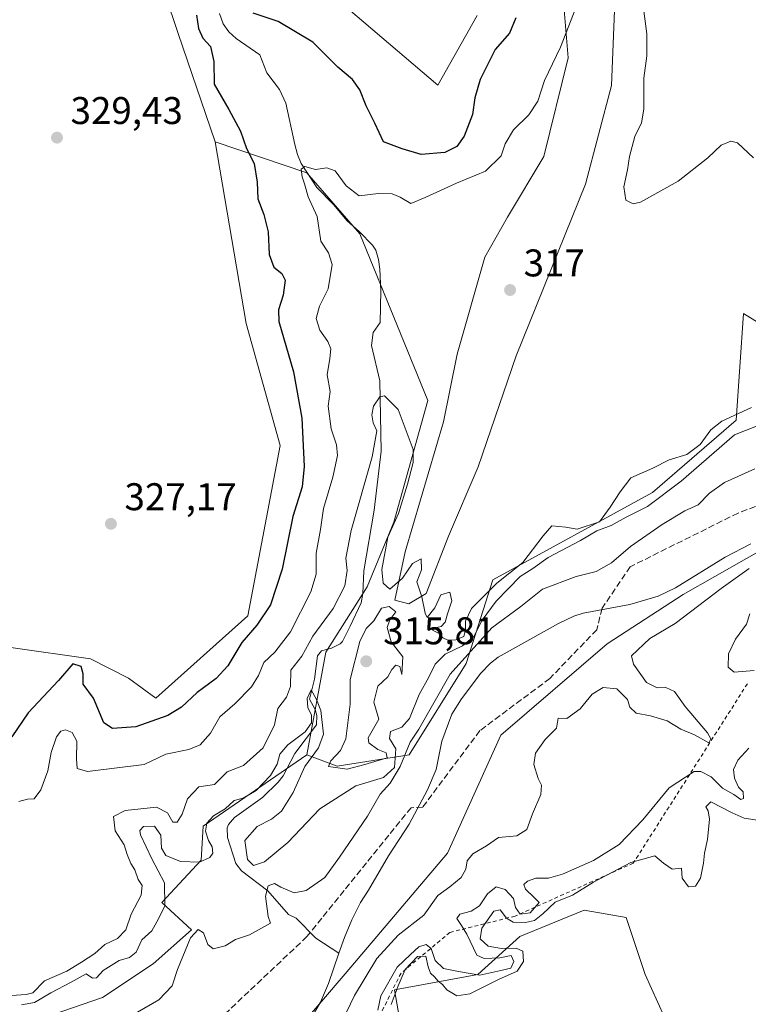
# Model space of a CAD drawing. Units: metres. Extents: x 625417 to 628895, y 4678657 to 4681037.
# Drawn here: x 625843 to 626032, y 4679396 to 4679652 of the extents above; entities that cross this region are included whole.
import ezdxf

# ---------------------------------------------------------------- set-up
doc = ezdxf.new("R2010")
doc.units = ezdxf.units.M
doc.header["$MEASUREMENT"] = 0
doc.linetypes.add('DGN Style 2', pattern=[1.648017, 0.98881, -0.659207])
doc.linetypes.add('DGN Style 3', pattern=[2.307223, 1.648017, -0.659207])
for name, color, linetype, lineweight in [('Comarca CxS', 21, 'Continuous', 0), ('Comunidad Autónoma CxS', 142, 'Continuous', 0), ('Corriente natural lineal', 142, 'Continuous', 13), ('Cultivos herbáceos CxS', 92, 'Continuous', 0), ('Curva de nivel maestra', 30, 'Continuous', 30), ('Curva de nivel normal', 30, 'Continuous', 0), ('Escarpado lineal', 30, 'DGN Style 2', 0), ('Espacio natural protegido CxS', 121, 'Continuous', 0), ('Municipio CxS', 4, 'Continuous', 0), ('Pastizal CxS', 92, 'Continuous', 0), ('Provincia CxS', 1, 'Continuous', 0), ('Punto de cota en terreno', 7, 'Continuous', 0), ('Rótulo de punto de cota en terreno', 7, 'Continuous', 0), ('Senda', 7, 'DGN Style 3', 0), ('Suelo desnudo CxS', 253, 'Continuous', 0)]:
    doc.layers.add(name, color=color, linetype=linetype, lineweight=lineweight)
doc.styles.add('Style-Arial', font='txt')

# ---------------------------------------------------------------- blocks, each defined once
blk = doc.blocks.new('*U3')
at = {"layer": 'Suelo desnudo CxS', "color": 253, "linetype": 'Continuous', "lineweight": 0}
blk.add_polyline3d([(625942.2889, 4679388.8569, 315.1661), (625940.3161, 4679399.7145, 311.6897), (625962.0211, 4679403.6635, 310.262), (625972.8727, 4679413.5341, 314.9789), (625989.6449, 4679420.4427, 315.768), (626000.4967, 4679418.4689, 316.1646), (626005.4295, 4679403.6633, 316.3386), (626010.3625, 4679392.8051, 316.5518)], dxfattribs=at)
blk = doc.blocks.new('5PATER')
at = {"layer": 'Punto de cota en terreno', "linetype": 'Continuous', "lineweight": 0}
h = blk.add_hatch(color=51, dxfattribs=at)
edge = h.paths.add_edge_path()
edge.add_ellipse((0, 0), major_axis=(-0.11, -0.111), ratio=0.999422, start_angle=0, end_angle=360)

msp = doc.modelspace()

# ---------------------------------------------------------------- linework, layer by layer
at = {"layer": 'Comarca CxS', "color": 21, "linetype": 'Continuous', "lineweight": 0}
msp.add_3dface([(628895.35, 4678723.91), (625457.98, 4678661.75), (625416.67, 4680974.93), (628852.93, 4681037.09)], dxfattribs=at)
at = {"layer": 'Comunidad Autónoma CxS', "color": 142, "linetype": 'Continuous', "lineweight": 0}
msp.add_3dface([(628895.35, 4678723.91), (625457.98, 4678661.75), (625416.67, 4680974.93), (628852.93, 4681037.09)], dxfattribs=at)
at = {"layer": 'Corriente natural lineal', "color": 142, "linetype": 'Continuous', "lineweight": 13}
for points in [[(625894.8701, 4679653.0901, 324.8141), (625895.8401, 4679650.4601, 324.6502), (625897.3401, 4679648.3701, 324.4152), (625899.1901, 4679646.6801, 324.2897), (625905.3401, 4679642.3801, 323.6295), (625907.1801, 4679637.7101, 323.236), (625910.4501, 4679633.4201, 322.7887), (625912.0901, 4679629.8501, 322.3379), (625914.4401, 4679619.1301, 321.5033), (625915.1301, 4679616.4901, 321.2296), (625916.1301, 4679614.2201, 320.9757), (625920.2101, 4679607.9801, 320.1255), (625924.5401, 4679603.5701, 319.534), (625928.0301, 4679599.2801, 319.0061), (625931.2201, 4679596.4901, 318.4926), (625934.6501, 4679593.0401, 318.0125), (625935.4601, 4679591.6901, 317.9153), (625936.2201, 4679589.3001, 317.8049), (625936.5201, 4679586.8101, 317.694), (625936.7901, 4679581.1801, 317.3004), (625936.6101, 4679572.9301, 316.2439), (625934.8201, 4679570.3301, 316.1723), (625934.3501, 4679566.9501, 316.0026), (625936.5001, 4679557.7601, 315.6303), (625936.8701, 4679539.5501, 315.4283), (625935.0901, 4679524.2201, 314.7033), (625932.4101, 4679508.5001, 313.9842), (625932.1301, 4679502.6001, 314.0346), (625931.6501, 4679500.1301, 313.9072), (625928.8701, 4679494.1101, 313.8271), (625926.8001, 4679490.0901, 313.6713), (625926.2701, 4679489.5201, 313.7084), (625923.9901, 4679488.4001, 313.6833), (625921.4301, 4679487.7401, 314.27), (625920.3801, 4679486.4301, 314.6606), (625919.5901, 4679480.3401, 313.1885), (625918.2601, 4679475.1801, 312.0679), (625919.7201, 4679472.4501, 311.3479), (625920.1901, 4679470.9301, 311.1665), (625920.0501, 4679468.4601, 311.0014), (625914.4901, 4679461.1001, 311.029), (625911.3901, 4679455.2801, 310.7002), (625910.1101, 4679453.5801, 310.7366), (625906.0601, 4679449.6301, 309.875), (625898.8201, 4679444.4701, 309.6305), (625897.2201, 4679442.6301, 308.6079), (625896.8901, 4679441.7701, 308.4418), (625896.9901, 4679439.2301, 307.5495), (625899.1301, 4679432.5301, 307.4978), (625900.6001, 4679430.6201, 307.5577), (625907.4301, 4679425.4101, 306.1246), (625912.8201, 4679419.2601, 304.557), (625914.8001, 4679418.3101, 304.0397), (625919.9001, 4679413.1101, 302.5985), (625925.9301, 4679409.2001, 301.5404)], [(626032.8601, 4679515.4801, 302.4773), (626026.1901, 4679512.0501, 302.2567), (626013.3001, 4679504.0801, 302.1751), (626008.8101, 4679501.8601, 302.1729), (626001.5101, 4679499.7001, 302.1687), (625989.3201, 4679497.5201, 302.6199), (625986.9401, 4679496.7301, 302.5884), (625982.9301, 4679494.8001, 302.3818), (625967.2601, 4679486.0901, 302.2282), (625965.2901, 4679484.5401, 302.7591), (625962.7701, 4679481.9201, 302.0431), (625957.7501, 4679475.2701, 302.0419), (625955.2301, 4679471.2501, 302.7265), (625952.6301, 4679464.2401, 302.1816), (625951.1301, 4679456.8801, 301.8845), (625948.9101, 4679451.6001, 301.9129), (625944.1201, 4679442.7301, 301.8722), (625938.7901, 4679434.5201, 301.8136), (625933.5901, 4679425.6101, 301.6416), (625931.4901, 4679422.3801, 301.66), (625929.2801, 4679417.8801, 301.5809), (625927.3601, 4679413.2801, 301.5189), (625925.9301, 4679409.2001, 301.5404)], [(625925.9301, 4679409.2001, 301.5404), (625923.2101, 4679401.3601, 301.4805), (625921.0901, 4679396.5301, 301.6376), (625918.6401, 4679392.1701, 301.7161), (625913.8601, 4679384.7901, 301.6954), (625908.5001, 4679379.3401, 301.5978), (625900.7793, 4679372.7214, 301.603)]]:
    msp.add_polyline3d(points, dxfattribs=at)
at = {"layer": 'Cultivos herbáceos CxS', "color": 92, "linetype": 'Continuous', "lineweight": 0}
for points in [[(625877.1509, 4679668.9059, 329.3551), (625884.1271, 4679647.9769, 326.7075), (625893.7821, 4679619.8183, 326.6611), (625901.7997, 4679572.6323, 328.3868), (625910.6359, 4679541.0059, 328.1923), (625902.2637, 4679496.8227, 327.555), (625878.3573, 4679475.4551, 327.4128), (625871.2567, 4679480.6561, 327.1392), (625861.3921, 4679485.5913, 326.1294), (625840.6729, 4679488.5531, 328.0367)], [(625877.1509, 4679668.9059, 329.3551), (625884.1271, 4679647.9769, 326.7075), (625893.7821, 4679619.8183, 326.6611)], [(625997.5779, 4679656.0249, 319.7964), (625996.6779, 4679634.4329, 318.8169), (625989.9301, 4679608.7925, 317.9242), (625971.9359, 4679564.2589, 316.9187), (625962.0393, 4679535.4697, 316.739), (625954.3919, 4679517.4761, 315.3544), (625948.5437, 4679502.6317, 314.2769), (625944.0455, 4679499.9331, 314.6644), (625940.4467, 4679500.8323, 315.0156), (625943.1459, 4679513.4279, 316.0229), (625953.0427, 4679547.1653, 316.6625), (625956.6417, 4679564.7089, 317.1522), (625963.8393, 4679589.8997, 317.7078), (625969.6873, 4679600.2457, 317.9636), (625979.1341, 4679615.9899, 318.8247), (625985.4321, 4679641.6303, 320.0936), (625984.0827, 4679658.2741, 321.5136)], [(625997.5779, 4679656.0249, 319.7964), (625996.6779, 4679634.4329, 318.8169), (625989.9301, 4679608.7925, 317.9242), (625971.9359, 4679564.2589, 316.9187), (625962.0393, 4679535.4697, 316.739), (625954.3919, 4679517.4761, 315.3544), (625948.5437, 4679502.6317, 314.2769), (625944.0455, 4679499.9331, 314.6644), (625940.4467, 4679500.8323, 315.0156), (625943.1459, 4679513.4279, 316.0229), (625953.0427, 4679547.1653, 316.6625), (625956.6417, 4679564.7089, 317.1522), (625963.8393, 4679589.8997, 317.7078), (625969.6873, 4679600.2457, 317.9636), (625979.1341, 4679615.9899, 318.8247), (625985.4321, 4679641.6303, 320.0936), (625984.0827, 4679658.2741, 321.5136)], [(625961.7973, 4679652.6271, 329.0134), (625951.5651, 4679634.4887, 329.2914), (625928.3123, 4679654.3663, 328.0284)], [(625961.7973, 4679652.6271, 329.0134), (625951.5651, 4679634.4887, 329.2914), (625928.3123, 4679654.3663, 328.0284)], [(625893.7821, 4679619.8183, 326.6611), (625901.7997, 4679572.6323, 328.3868), (625910.6359, 4679541.0059, 328.1923), (625902.2637, 4679496.8227, 327.555), (625878.3573, 4679475.4551, 327.4128), (625871.2567, 4679480.6561, 327.1392), (625861.3921, 4679485.5913, 326.1294), (625840.6729, 4679488.5531, 328.0367)]]:
    msp.add_polyline3d(points, dxfattribs=at)
at = {"layer": 'Curva de nivel maestra', "color": 30, "linetype": 'Continuous', "lineweight": 30, "elevation": 325, "flags": 128}
for points in [[(625888.93, 4679652.7201), (625889.47, 4679649.2401), (625890.58, 4679646.7101), (625892.54, 4679644.6001), (625893.42, 4679640.6401), (625893.48, 4679634.8001), (625897.28, 4679628.1901), (625900.36, 4679622.6001), (625901.94, 4679618.1201), (625903.89, 4679614.1601), (625904.72, 4679609.3601), (625904.88, 4679605.0001), (625906.45, 4679600.9201), (625907.52, 4679596.4301), (625907.8, 4679590.5601), (625909.04, 4679587.3101), (625911.05, 4679585.6601), (625911.96, 4679583.9001), (625911.45, 4679580.0501), (625910.23, 4679576.1901), (625910.27, 4679573.2101), (625914.14, 4679560.1401), (625916.24, 4679548.0801), (625916.89, 4679535.5501), (625916.34, 4679530.2401), (625913.94, 4679522.5501), (625911.2, 4679508.9001), (625908.14, 4679499.6201), (625904.62, 4679494.3901), (625900.7, 4679489.8401), (625897.03, 4679483.8001), (625894.04, 4679480.5401), (625889.06, 4679476.8901), (625885.05, 4679473.0801), (625881.45, 4679470.9401), (625873.14, 4679467.9501), (625867.12, 4679467.5801), (625864.87, 4679468.9901), (625862.14, 4679475.4001), (625859.47, 4679479.0301), (625859.46, 4679481.7201), (625858.94, 4679483.6001), (625856.76, 4679484.3001), (625853.07, 4679480.0401), (625845.22, 4679471.6001), (625840.93, 4679465.4201)], [(625971.82, 4679652.0301), (625970.24, 4679648.0601), (625966.49, 4679643.7601), (625962.58, 4679636.0201), (625961.18, 4679631.2401), (625960.64, 4679626.9101), (625958.44, 4679621.3001), (625956.54, 4679618.6001), (625953.38, 4679617.0601), (625947.29, 4679616.4901), (625942.36, 4679617.9801), (625937.46, 4679619.8101), (625935.24, 4679624.6401), (625933.02, 4679629.1601), (625931.37, 4679633.3101), (625929.42, 4679636.0201), (625925.62, 4679639.2201), (625919.1, 4679645.7001), (625910.1, 4679651.0301), (625903.65, 4679653.2401)]]:
    msp.add_lwpolyline(points, dxfattribs=at)
at = {"layer": 'Curva de nivel normal', "color": 30, "linetype": 'Continuous', "lineweight": 0, "flags": 128}
for points, elevation in [([(625842.77, 4679448.6401), (625845.04, 4679449.2201), (625846.72, 4679449.2901), (625848.49, 4679451.6101), (625850.28, 4679456.6001), (625851.21, 4679461.3201), (625852.58, 4679465.3601), (625853.68, 4679466.9001), (625854.87, 4679467.2301), (625856.62, 4679466.5101), (625857.84, 4679464.2701), (625857.74, 4679459.6601), (625857.96, 4679457.1401), (625860.57, 4679456.4001), (625875.36, 4679458.2001), (625880.97, 4679460.8801), (625886.95, 4679462.1301), (625889.91, 4679463.3501), (625892.54, 4679466.3801), (625895.01, 4679470.5701), (625898.89, 4679473.9401), (625903.2, 4679478.3901), (625905.01, 4679481.3201), (625906.39, 4679484.6601), (625909.31, 4679487.3301), (625913.3, 4679492.6801), (625918.62, 4679502.9901), (625920.01, 4679507.6501), (625919.98, 4679513.1001), (625921.1, 4679519.2401), (625921.91, 4679524.6101), (625924.31, 4679532.7701), (625925.52, 4679538.4001), (625925.27, 4679541.1801), (625923.86, 4679545.3401), (625923.13, 4679551.1701), (625923.67, 4679554.9801), (625922.82, 4679559.3201), (625923.51, 4679563.6201), (625923.84, 4679566.1201), (625923.05, 4679568.0101), (625920.93, 4679570.9301), (625919.98, 4679573.9601), (625920.85, 4679577.1401), (625923.16, 4679581.6401), (625924.19, 4679587.9701), (625923.2, 4679590.9801), (625921.24, 4679594.0201), (625920.29, 4679600.4301), (625917.92, 4679605.5001), (625917, 4679608.9401), (625916.34, 4679610.7401), (625916.11, 4679612.7101), (625917.1, 4679613.4301), (625919.86, 4679612.6201), (625922.74, 4679613.0401), (625924.94, 4679612.3201), (625927.79, 4679608.4301), (625931.2, 4679605.8001), (625936.17, 4679606.4401), (625939.76, 4679606.3601), (625941.86, 4679605.4601), (625944.58, 4679603.7801), (625948.3, 4679605.3801), (625956.43, 4679609.0601), (625964.02, 4679612.1701), (625968.05, 4679616.1801), (625969.12, 4679619.3201), (625971.22, 4679622.9401), (625975.22, 4679626.8001), (625977.57, 4679630.4101), (625979.33, 4679635.7201), (625983.5, 4679644.3601), (625988.23, 4679656.6301)], 320), ([(626004.67, 4679657.1401), (626005.88, 4679647.8701), (626005.9, 4679642.1701), (626005.12, 4679636.3101), (626005.1, 4679628.3301), (626004.54, 4679624.7501), (626002.79, 4679621.1701), (626001.39, 4679616.0401), (626000.9, 4679612.5301), (625999.95, 4679608.1501), (626000.44, 4679604.6801), (626002.3, 4679603.7101), (626004.26, 4679604.1601), (626014.02, 4679609.6001), (626021.74, 4679615.6301), (626025.23, 4679618.9201), (626027.68, 4679620.0001), (626029.4, 4679619.5301), (626033.6, 4679615.6601)], 320), ([(626033.04, 4679550.8901), (626025.36, 4679547.3201), (626022.53, 4679545.0301), (626019.71, 4679541.3001), (626016.29, 4679538.7001), (626011.65, 4679537.2601), (626007.43, 4679535.0801), (626001.7, 4679532.6501), (625998.95, 4679528.9801), (625996.37, 4679524.9601), (625993.59, 4679521.2001), (625987.82, 4679519.3001), (625984.88, 4679519.8101), (625981.22, 4679520.1801), (625978.94, 4679517.5401), (625973.68, 4679510.6301), (625966.92, 4679505.3101), (625960.37, 4679498.6601), (625958.75, 4679495.3701), (625958.82, 4679493.2001), (625958.33, 4679491.4101), (625956.26, 4679490.5801), (625954.21, 4679490.4701), (625952.93, 4679491.1201), (625951.92, 4679492.1801), (625950.2, 4679493.0301), (625950.93, 4679493.6401), (625952.51, 4679494.0201), (625953.47, 4679495.1301), (625954.08, 4679497.3201), (625955.25, 4679500.7101), (625954.68, 4679502.9001), (625952.35, 4679502.2601), (625950.8, 4679498.8401), (625948.84, 4679496.3901), (625948.29, 4679497.4501), (625947.48, 4679501.7601), (625946.19, 4679505.6401), (625947.38, 4679508.7701), (625947.28, 4679511.6101), (625945.06, 4679510.3901), (625942.42, 4679506.6101), (625939.11, 4679503.7401), (625937.38, 4679505.2701), (625937.09, 4679508.8501), (625938.63, 4679517.1801), (625941.35, 4679523.3101), (625943.76, 4679530.9901), (625945.23, 4679536.6201), (625945.21, 4679539.9601), (625941.32, 4679550.3701), (625937.74, 4679553.8801), (625936.54, 4679553.6201), (625934.91, 4679551.1801), (625934.46, 4679548.9601), (625934.8, 4679546.9101), (625935.73, 4679544.8201), (625934.53, 4679538.0901), (625929.08, 4679518.9801), (625927.69, 4679511.7901), (625928.08, 4679508.5201), (625927.41, 4679504.5801), (625924.46, 4679498.6601), (625919.15, 4679491.4801), (625916.26, 4679486.3001), (625913.4, 4679482.6601), (625913.35, 4679478.4601), (625912.34, 4679475.6501), (625910.07, 4679472.7801), (625909.21, 4679468.5401), (625906.23, 4679462.5301), (625901.11, 4679457.9201), (625896.88, 4679456.3001), (625893.64, 4679452.9901), (625889.56, 4679452.4101), (625886.56, 4679449.3201), (625885.19, 4679445.3201), (625883.92, 4679443.2601), (625882.74, 4679443.2401), (625881.36, 4679445.6601), (625878.54, 4679447.0901), (625870.37, 4679446.2601), (625867.39, 4679444.7001), (625867.76, 4679441.0201), (625870.14, 4679437.3201), (625870.94, 4679434.8501), (625871.88, 4679432.4901), (625872.92, 4679430.8601), (625873.79, 4679428.3601), (625874.83, 4679426.8301), (625874.56, 4679424.3301), (625871.94, 4679419.3301), (625870.55, 4679415.3101), (625868.39, 4679413.0601), (625865.08, 4679411.5201), (625862.53, 4679409.1401), (625859.08, 4679406.8801), (625855.27, 4679404.5501), (625849.42, 4679402.0901), (625846.44, 4679398.9601), (625844.71, 4679398.5101), (625838.38, 4679398.0501)], 315), ([(625843.44, 4679395.8701), (625846.89, 4679396.4201), (625851.06, 4679398.9201), (625856.38, 4679401.7201), (625860.26, 4679403.9101), (625861.9, 4679402.7401), (625862.91, 4679402.8201), (625864.64, 4679404.7001), (625868.88, 4679407.3601), (625871.48, 4679408.1001), (625873.24, 4679409.5001), (625874.74, 4679412.6701), (625877.3, 4679415.0001), (625878.6, 4679417.3301), (625880.67, 4679421.4401), (625880.62, 4679427.5001), (625877.28, 4679433.7601), (625874.36, 4679439.9501), (625874.2, 4679441.1001), (625875.14, 4679442.1201), (625878.05, 4679442.2101), (625879.62, 4679439.9001), (625879.84, 4679436.4501), (625881, 4679434.6201), (625884.76, 4679433.0401), (625889.72, 4679432.8801), (625892.41, 4679434.1101), (625893.19, 4679435.2001), (625892.99, 4679436.8701), (625892.04, 4679438.5201), (625891.28, 4679440.8701), (625891.64, 4679442.9901), (625893.34, 4679444.9001), (625896.41, 4679446.7201), (625898.72, 4679448.9001), (625901.06, 4679449.4901), (625904.44, 4679451.4701), (625908.17, 4679455.3501), (625909.83, 4679458.2801), (625910.59, 4679460.8701), (625912.67, 4679463.3201), (625917.11, 4679466.6601), (625918.82, 4679468.9901), (625918.82, 4679470.9901), (625917.87, 4679472.9901), (625917.67, 4679475.3301), (625918.74, 4679477.6101), (625920.12, 4679475.0801), (625921.2, 4679472.2301), (625921.91, 4679466.0701), (625920.62, 4679462.5101), (625917.04, 4679457.6501), (625914.05, 4679450.9601), (625910.96, 4679446.1201), (625908.37, 4679443.9901), (625904.67, 4679442.1001), (625901.51, 4679438.4901), (625902.21, 4679433.5301), (625903.72, 4679432.0101), (625906.59, 4679432.9401), (625912.65, 4679437.9201), (625920.97, 4679446.6601), (625930.32, 4679452.6501), (625937.52, 4679454.8401), (625940.39, 4679457.4401), (625940.65, 4679462.2801), (625939.09, 4679464.9801), (625939.31, 4679466.7301), (625942.24, 4679467.8601), (625944.25, 4679470.1301), (625946.72, 4679476.3401), (625949.23, 4679480.8901), (625950.89, 4679484.2401), (625953.54, 4679486.8801), (625958.01, 4679488.9901), (625960.93, 4679491.4101), (625963.12, 4679495.6601), (625966.76, 4679500.6401), (625973, 4679507.0001), (625976.26, 4679509.0701), (625980.23, 4679511.8901), (625988.62, 4679516.3801), (625992.92, 4679518.8201), (625996.58, 4679520.2201), (626000.5, 4679522.4001), (626006.06, 4679525.2101), (626014.76, 4679531.7301), (626028.69, 4679543.7801), (626049.51, 4679551.9501)], 310), ([(626033.97, 4679534.9301), (626026.03, 4679531.4001), (626022.18, 4679528.6501), (626019.22, 4679525.5701), (626015.78, 4679524.0101), (626009.87, 4679520.4701), (626001.67, 4679514.7801), (625996.69, 4679510.5601), (625992.69, 4679508.3401), (625987.51, 4679506.9801), (625978.81, 4679503.6901), (625973.15, 4679499.2401), (625965.63, 4679493.7201), (625954.81, 4679481.6801), (625946.66, 4679467.3601), (625944.38, 4679464.0201), (625941.79, 4679457.6601), (625939.22, 4679453.3201), (625936.59, 4679450.5401), (625933.31, 4679444.7901), (625926.09, 4679434.1901), (625922.25, 4679428.8901), (625917.42, 4679425.5201), (625914.28, 4679424.9001), (625910.81, 4679426.3601), (625909.14, 4679427.3401), (625907.51, 4679426.7401), (625906.81, 4679424.0101), (625907.5, 4679418.7901), (625908.16, 4679416.9901), (625902.7, 4679414.0201), (625899.03, 4679412.7801), (625896.37, 4679411.1701), (625893.24, 4679410.3501), (625891.84, 4679411.5301), (625890.78, 4679414.5401), (625889.34, 4679415.4201), (625887.39, 4679413.1801), (625884, 4679405.0101), (625882.56, 4679400.7501), (625879.14, 4679397.0901), (625873.56, 4679393.9001)], 305), ([(625926.88, 4679391.7401), (625929.94, 4679398.2901), (625935.73, 4679407.8701), (625941.29, 4679413.8701), (625947.93, 4679419.1301), (625951.63, 4679424.2001), (625954.74, 4679426.4801), (625957.67, 4679428.8601), (625958.9, 4679431.0401), (625959.18, 4679433.1701), (625960.67, 4679435.0401), (625964.26, 4679437.1301), (625967.36, 4679439.2501), (625972.08, 4679439.6501), (625974.76, 4679441.3701), (625976.15, 4679445.3601), (625978.33, 4679450.4601), (625978.56, 4679452.8601), (625977.63, 4679454.6001), (625976.57, 4679458.2001), (625976.98, 4679461.1701), (625979.52, 4679464.7001), (625982.41, 4679467.6201), (625982.86, 4679470.2401), (625985.12, 4679470.1101), (625988.55, 4679472.6401), (625991.7, 4679476.4501), (625994.53, 4679478.1701), (625998.1, 4679477.8401), (625999.75, 4679476.2401), (626000.83, 4679475.0401), (626001.43, 4679473.0801), (626003.11, 4679471.4901), (626006.82, 4679470.8201), (626011.19, 4679469.5001), (626014.68, 4679467.3501), (626018.28, 4679465.8901), (626021.99, 4679463.8601), (626022.5, 4679464.9001), (626021.63, 4679466.4401), (626015.85, 4679473.2901), (626013.04, 4679477.1201), (626010.78, 4679478.1901), (626008.6, 4679478.0801), (626005.83, 4679479.4601), (626002.38, 4679484.2401), (626001.92, 4679486.4101), (626006.66, 4679490.9301), (626013.24, 4679494.7801), (626025.16, 4679503.9301), (626032.49, 4679509.0901)], 305), ([(625939, 4679499.2401), (625936.93, 4679498.8001), (625934.97, 4679495.4701), (625932.95, 4679493.5001), (625931.3, 4679490.1301), (625928.8, 4679480.2401), (625928.8, 4679473.8801), (625927.73, 4679464.8501), (625926.34, 4679461.8201), (625923.81, 4679459.1301), (625923.2, 4679457.6801), (625928.03, 4679456.9801), (625932.61, 4679458.2001), (625938.48, 4679459.9501), (625938.22, 4679461.2201), (625936.02, 4679462.0801), (625933.66, 4679463.8501), (625933.48, 4679465.1201), (625936.28, 4679469.9801), (625934.94, 4679474.4001), (625936.02, 4679478.5601), (625938.64, 4679480.9901), (625939.66, 4679482.8601), (625940.7, 4679483.9801), (625941.76, 4679483.6601), (625942.29, 4679481.5601), (625942.54, 4679486.1101), (625939.46, 4679490.0801), (625938.41, 4679493.7901), (625939.14, 4679495.7201), (625940.7, 4679497.8101), (625939, 4679499.2401)], 315), ([(626032.6, 4679497.2701), (626031.74, 4679494.5901), (626028.95, 4679490.7101), (626027.07, 4679486.9301), (626026.98, 4679483.4901), (626028.6, 4679482.2001), (626033.76, 4679482.5801)], 310), ([(626032.41, 4679462.4201), (626029.49, 4679459.3201), (626028.42, 4679456.9501), (626028.61, 4679454.6501), (626029.71, 4679452.3401), (626030.88, 4679451.1201), (626030.98, 4679449.3601), (626030.26, 4679449.0901), (626028.44, 4679450.4601), (626025.52, 4679452.0901), (626022.59, 4679454.9801), (626019.93, 4679456.3801), (626018.22, 4679456.3601), (626011.69, 4679452.1201), (626004.85, 4679443.8401), (625998.66, 4679437.4501), (625992.02, 4679433.3301), (625984.02, 4679429.7501), (625980.36, 4679428.7301), (625977.02, 4679428.7201), (625974.88, 4679427.9201), (625973.98, 4679427.0201), (625974.38, 4679425.8701), (625976.58, 4679423.7101), (625977.88, 4679422.4101), (625975.62, 4679419.6701), (625972.98, 4679419.3201), (625971.8, 4679421.1301), (625971.29, 4679423.4401), (625970.21, 4679424.5201), (625969.12, 4679425.7701), (625966.79, 4679426.4701), (625964.51, 4679424.6701), (625962.42, 4679421.5201), (625960.3, 4679420.1301), (625957.29, 4679419.3401), (625956.56, 4679418.2601), (625957.75, 4679416.3801), (625959.12, 4679414.1301), (625961.76, 4679408.6901), (625963.64, 4679407.8901), (625967.73, 4679408.0201), (625970.68, 4679408.6501), (625971.36, 4679407.0401), (625970.58, 4679405.3601), (625968, 4679404.7101), (625962.52, 4679403.4901), (625956.99, 4679404.5101), (625953.04, 4679405.2301), (625950.93, 4679407.3201), (625949.9, 4679410.4601), (625948.58, 4679411.5201), (625946.7, 4679410.8801), (625944.5, 4679408.9301), (625941.07, 4679405.6401), (625936.79, 4679398.1801), (625936.02, 4679394.4601)], 310), ([(625939.46, 4679395.9101), (625941.29, 4679400.7301), (625943.1, 4679405.0001), (625946.35, 4679408.3601), (625948.45, 4679408.4201), (625949.05, 4679405.6801), (625949.74, 4679404.0401), (625950.77, 4679403.0701), (625951.65, 4679401.9501), (625952.82, 4679401.1201), (625953.98, 4679399.7401), (625956.51, 4679398.1501), (625959.94, 4679398.7201), (625967.32, 4679402.3801), (625972.17, 4679404.6101), (625973.86, 4679407.1101), (625973.7, 4679409.7701), (625971.93, 4679410.5701), (625968.12, 4679410.4301), (625964.65, 4679411.0301), (625962.62, 4679412.9501), (625962.99, 4679415.7101), (625966.11, 4679420.1701), (625967.83, 4679420.5201), (625969.44, 4679418.2901), (625971.18, 4679417.3101), (625974.39, 4679417.1801), (625976.69, 4679417.7601), (625978.84, 4679419.4401), (625982.09, 4679422.4901), (625986.54, 4679424.3001), (625992.02, 4679427.6401), (626001.69, 4679432.7601), (626007.92, 4679434.5201), (626010.21, 4679432.5601), (626012.42, 4679431.0601), (626014.86, 4679431.3401), (626015.09, 4679428.7201), (626016.67, 4679426.4301), (626018.55, 4679426.6001), (626019.81, 4679428.6801), (626020.63, 4679432.6101), (626020.86, 4679435.1901), (626021.66, 4679438.7101), (626022.12, 4679444.0501), (626021.79, 4679446.1701), (626021.22, 4679447.2201), (626022.48, 4679448.5201), (626028.02, 4679445.6301), (626031.18, 4679444.3001), (626037.37, 4679443.3201)], 315)]:
    msp.add_lwpolyline(points, dxfattribs=dict(at, elevation=elevation))
at = {"layer": 'Escarpado lineal', "color": 30, "linetype": 'DGN Style 2', "lineweight": 0}
msp.add_polyline3d([(626031.9944, 4679479.1786, 310.0662), (626002.3611, 4679432.6118, 313.3728), (625971.6693, 4679418.8535, 312.0935), (625954.736, 4679414.6201, 307.276), (625942.0359, 4679404.0368, 311.1543), (625931.4526, 4679382.87, 310.8093), (625926.1609, 4679378.6367, 310.1938), (625909.2275, 4679369.1117, 306.4211), (625904.9942, 4679357.47, 307.5932)], dxfattribs=at)
at = {"layer": 'Espacio natural protegido CxS', "color": 121, "linetype": 'Continuous', "lineweight": 0}
msp.add_3dface([(628895.35, 4678723.91), (625457.98, 4678661.75), (625416.67, 4680974.93), (628852.93, 4681037.09)], dxfattribs=at)
msp.add_3dface([(628895.35, 4678723.91), (625457.98, 4678661.75), (625416.67, 4680974.93), (628852.93, 4681037.09)], dxfattribs=at)
msp.add_3dface([(628895.35, 4678723.91), (625457.98, 4678661.75), (625416.67, 4680974.93), (628852.93, 4681037.09)], dxfattribs=at)
at = {"layer": 'Municipio CxS', "color": 4, "linetype": 'Continuous', "lineweight": 0}
msp.add_3dface([(628895.35, 4678723.91), (625457.98, 4678661.75), (625416.67, 4680974.93), (628852.93, 4681037.09)], dxfattribs=at)
at = {"layer": 'Pastizal CxS', "color": 92, "linetype": 'Continuous', "lineweight": 0}
for points in [[(626252.6797, 4679720.2523, 322.7189), (626235.8251, 4679725.0615, 307.099), (626210.1039, 4679704.8521, 310.1742), (626188.0569, 4679686.4801, 307.1518), (626178.8705, 4679670.8637, 309.7968), (626180.7075, 4679658.0031, 310.4997), (626188.0563, 4679642.3867, 311.1204), (626181.6257, 4679623.0959, 310.8769), (626174.2765, 4679604.7235, 310.9267), (626158.3499, 4679589.2325, 308.2388), (626128.7533, 4679577.3879, 304.6934), (626113.9541, 4679567.5171, 302.6197), (626106.0891, 4679554.8341, 302.855), (626094.8587, 4679544.2415, 302.5515), (626068.9951, 4679527.6891, 302.659), (626040.0279, 4679516.3095, 302.4912), (626015.2967, 4679502.3709, 302.2376), (625995.5647, 4679489.5389, 302.3027), (625967.9405, 4679465.8497, 303.1116), (625954.1263, 4679435.1779, 303.7588), (625927.5761, 4679403.8947, 301.4404), (625902.9219, 4679375.1635, 301.6233)], [(625917.5599, 4679460.7199, 309.6521), (625925.4529, 4679457.7579, 313.9974), (625944.1977, 4679460.7197, 306.9612), (625958.9967, 4679484.4093, 306.2866), (625965.9029, 4679506.1249, 315.8758), (626007.3387, 4679528.8271, 313.9181), (626029.0437, 4679547.5821, 316.2698), (626031.0171, 4679575.2205, 319.1605), (626056.6679, 4679559.4267, 313.7767), (626068.5069, 4679556.4657, 312.3667), (626108.9567, 4679590.0263, 308.6002), (626115.8625, 4679602.8575, 302.9486), (626108.9569, 4679616.6773, 308.4408), (626105.9969, 4679625.5601, 314.0401), (626102.0515, 4679651.2251, 317.7328), (626085.2795, 4679654.1863, 317.7649), (626073.8587, 4679665.2563, 318.0013), (626064.4951, 4679688.3291, 318.3679), (626074.3613, 4679709.0575, 319.0362), (626085.2133, 4679712.0183, 319.4634), (626134.5419, 4679705.1081, 319.9823), (626144.4077, 4679710.0439, 314.6507)], [(626056.6679, 4679559.4267, 313.7767), (626031.0171, 4679575.2205, 319.1605), (626029.0437, 4679547.5821, 316.2698), (626007.3387, 4679528.8271, 313.9181), (625965.9029, 4679506.1249, 315.8758), (625958.9967, 4679484.4093, 306.2866), (625944.1977, 4679460.7197, 306.9612), (625925.4529, 4679457.7579, 313.9974), (625917.5599, 4679460.7199, 309.6521), (625922.4929, 4679487.3705, 313.3819), (625933.2433, 4679504.3253, 314.0241), (625940.1493, 4679521.1071, 314.7017), (625949.0297, 4679552.6945, 316.6483), (625931.3733, 4679595.9499, 318.4486), (625917.5617, 4679611.7429, 320.5232), (625893.7821, 4679619.8183, 326.6611), (625884.1271, 4679647.9769, 326.7075), (625877.1509, 4679668.9059, 329.3551)], [(625877.1509, 4679668.9059, 329.3551), (625884.1271, 4679647.9769, 326.7075), (625893.7821, 4679619.8183, 326.6611)], [(626180.7075, 4679658.0031, 310.4997), (626188.0563, 4679642.3867, 311.1204), (626181.6257, 4679623.0959, 310.8769), (626174.2765, 4679604.7235, 310.9267), (626158.3499, 4679589.2325, 308.2388), (626128.7533, 4679577.3879, 304.6934), (626113.9541, 4679567.5171, 302.6197), (626106.0891, 4679554.8341, 302.855), (626094.8587, 4679544.2415, 302.5515), (626068.9951, 4679527.6891, 302.659), (626040.0279, 4679516.3095, 302.4912), (626015.2967, 4679502.3709, 302.2376), (625995.5647, 4679489.5389, 302.3027), (625967.9405, 4679465.8497, 303.1116), (625954.1263, 4679435.1779, 303.7588), (625927.5761, 4679403.8947, 301.4404), (625902.9219, 4679375.1635, 301.6233)], [(625902.9219, 4679375.1635, 301.6233), (625927.5761, 4679403.8947, 301.4404), (625954.1263, 4679435.1779, 303.7588), (625967.9405, 4679465.8497, 303.1116), (625995.5647, 4679489.5389, 302.3027), (626015.2967, 4679502.3709, 302.2376), (626040.0279, 4679516.3095, 302.4912), (626068.9951, 4679527.6891, 302.659), (626094.8587, 4679544.2415, 302.5515), (626106.0891, 4679554.8341, 302.855), (626113.9541, 4679567.5171, 302.6197), (626128.7533, 4679577.3879, 304.6934), (626158.3499, 4679589.2325, 308.2388), (626174.2765, 4679604.7235, 310.9267), (626181.6257, 4679623.0959, 310.8769), (626188.0563, 4679642.3867, 311.1204), (626180.7075, 4679658.0031, 310.4997)], [(625984.0827, 4679658.2741, 321.5136), (625985.4321, 4679641.6303, 320.0936), (625979.1341, 4679615.9899, 318.8247), (625969.6873, 4679600.2457, 317.9636), (625963.8393, 4679589.8997, 317.7078), (625956.6417, 4679564.7089, 317.1522), (625953.0427, 4679547.1653, 316.6625), (625943.1459, 4679513.4279, 316.0229), (625940.4467, 4679500.8323, 315.0156), (625944.0455, 4679499.9331, 314.6644), (625948.5437, 4679502.6317, 314.2769), (625954.3919, 4679517.4761, 315.3544), (625962.0393, 4679535.4697, 316.739), (625971.9359, 4679564.2589, 316.9187), (625989.9301, 4679608.7925, 317.9242), (625996.6779, 4679634.4329, 318.8169), (625997.5779, 4679656.0249, 319.7964)], [(625997.5779, 4679656.0249, 319.7964), (625996.6779, 4679634.4329, 318.8169), (625989.9301, 4679608.7925, 317.9242), (625971.9359, 4679564.2589, 316.9187), (625962.0393, 4679535.4697, 316.739), (625954.3919, 4679517.4761, 315.3544), (625948.5437, 4679502.6317, 314.2769), (625944.0455, 4679499.9331, 314.6644), (625940.4467, 4679500.8323, 315.0156), (625943.1459, 4679513.4279, 316.0229), (625953.0427, 4679547.1653, 316.6625), (625956.6417, 4679564.7089, 317.1522), (625963.8393, 4679589.8997, 317.7078), (625969.6873, 4679600.2457, 317.9636), (625979.1341, 4679615.9899, 318.8247), (625985.4321, 4679641.6303, 320.0936), (625984.0827, 4679658.2741, 321.5136)], [(625843.6247, 4679390.5535, 307.9417), (625864.5131, 4679397.6989, 306.8996), (625877.7053, 4679406.4935, 307.7715), (625887.5997, 4679415.2881, 305.7974), (625879.9459, 4679422.4317, 312.221), (625890.1737, 4679433.3455, 310.7325), (625890.6965, 4679442.2313, 312.2589), (625917.5599, 4679460.7199, 309.6521), (625925.4529, 4679457.7579, 313.9974), (625944.1977, 4679460.7197, 306.9612), (625958.9967, 4679484.4093, 306.2866), (625965.9029, 4679506.1249, 315.8758), (626007.3387, 4679528.8271, 313.9181), (626029.0437, 4679547.5821, 316.2698), (626031.0171, 4679575.2205, 319.1605), (626056.6679, 4679559.4267, 313.7767), (626068.5069, 4679556.4657, 312.3667), (626108.9567, 4679590.0263, 308.6002), (626115.8625, 4679602.8575, 302.9486), (626108.9569, 4679616.6773, 308.4408), (626105.9969, 4679625.5601, 314.0401), (626102.0515, 4679651.2251, 317.7328), (626085.2795, 4679654.1863, 317.7649)], [(625928.3123, 4679654.3663, 328.0284), (625951.5651, 4679634.4887, 329.2914), (625961.7973, 4679652.6271, 329.0134)], [(625961.7973, 4679652.6271, 329.0134), (625951.5651, 4679634.4887, 329.2914), (625928.3123, 4679654.3663, 328.0284)], [(625893.7821, 4679619.8183, 326.6611), (625917.5617, 4679611.7429, 320.5232), (625931.3733, 4679595.9499, 318.4486), (625949.0297, 4679552.6945, 316.6483), (625940.1493, 4679521.1071, 314.7017), (625933.2433, 4679504.3253, 314.0241), (625922.4929, 4679487.3705, 313.3819), (625917.5599, 4679460.7199, 309.6521)], [(625917.5599, 4679460.7199, 309.6521), (625890.6965, 4679442.2313, 312.2589), (625890.1737, 4679433.3455, 310.7325), (625879.9459, 4679422.4317, 312.221), (625887.5997, 4679415.2881, 305.7974), (625877.7053, 4679406.4935, 307.7715), (625864.5131, 4679397.6989, 306.8996), (625843.6247, 4679390.5535, 307.9417)], [(626010.3625, 4679392.8051, 316.5518), (626005.4295, 4679403.6633, 316.3386), (626000.4967, 4679418.4689, 316.1646), (625989.6449, 4679420.4427, 315.768), (625972.8727, 4679413.5341, 314.9789), (625962.0211, 4679403.6635, 310.262), (625940.3161, 4679399.7145, 311.6897), (625942.2889, 4679388.8569, 315.1661)], [(626010.3625, 4679392.8051, 316.5518), (626005.4295, 4679403.6633, 316.3386), (626000.4967, 4679418.4689, 316.1646), (625989.6449, 4679420.4427, 315.768), (625972.8727, 4679413.5341, 314.9789), (625962.0211, 4679403.6635, 310.262), (625940.3161, 4679399.7145, 311.6897), (625942.2889, 4679388.8569, 315.1661)]]:
    msp.add_polyline3d(points, dxfattribs=at)
at = {"layer": 'Provincia CxS', "color": 1, "linetype": 'Continuous', "lineweight": 0}
msp.add_3dface([(628895.35, 4678723.91), (625457.98, 4678661.75), (625416.67, 4680974.93), (628852.93, 4681037.09)], dxfattribs=at)
at = {"layer": 'Senda', "color": 7, "linetype": 'DGN Style 3', "lineweight": 0}
msp.add_polyline3d([(626146.8349, 4679670.2221, 303.7079), (626123.9929, 4679643.7429, 303.9075), (626116.6097, 4679628.0269, 303.7622), (626112.1433, 4679587.7269, 302.8667), (626102.3725, 4679564.8149, 302.7501), (626053.4945, 4679532.5151, 303.6242), (626029.6127, 4679523.4785, 303.7093), (626001.5775, 4679509.5469, 303.8305), (625994.2541, 4679498.7525, 302.4365), (625992.8851, 4679493.1965, 302.0981), (625980.7103, 4679480.5491, 303.1925), (625962.5199, 4679466.9941, 302.86), (625947.6931, 4679447.1683, 301.9722), (625944.6431, 4679447.0025, 302.3814), (625917.6093, 4679413.5293, 302.6509), (625896.4637, 4679393.5903, 303.301)], dxfattribs=at)
at = {"layer": 'Suelo desnudo CxS', "color": 253, "linetype": 'Continuous', "lineweight": 0}
for points in [[(625840.6729, 4679488.5531, 328.0367), (625861.3921, 4679485.5913, 326.1294), (625871.2567, 4679480.6561, 327.1392), (625878.3573, 4679475.4551, 327.4128), (625902.2637, 4679496.8227, 327.555), (625910.6359, 4679541.0059, 328.1923), (625901.7997, 4679572.6323, 328.3868), (625893.7821, 4679619.8183, 326.6611), (625917.5617, 4679611.7429, 320.5232), (625931.3733, 4679595.9499, 318.4486), (625949.0297, 4679552.6945, 316.6483), (625940.1493, 4679521.1071, 314.7017), (625933.2433, 4679504.3253, 314.0241), (625922.4929, 4679487.3705, 313.3819), (625917.5599, 4679460.7199, 309.6521), (625890.6965, 4679442.2313, 312.2589), (625890.1737, 4679433.3455, 310.7325), (625879.9459, 4679422.4317, 312.221), (625887.5997, 4679415.2881, 305.7974), (625877.7053, 4679406.4935, 307.7715), (625864.5131, 4679397.6989, 306.8996), (625843.6247, 4679390.5535, 307.9417)], [(625893.7821, 4679619.8183, 326.6611), (625901.7997, 4679572.6323, 328.3868), (625910.6359, 4679541.0059, 328.1923), (625902.2637, 4679496.8227, 327.555), (625878.3573, 4679475.4551, 327.4128), (625871.2567, 4679480.6561, 327.1392), (625861.3921, 4679485.5913, 326.1294), (625840.6729, 4679488.5531, 328.0367)], [(625893.7821, 4679619.8183, 326.6611), (625917.5617, 4679611.7429, 320.5232), (625931.3733, 4679595.9499, 318.4486), (625949.0297, 4679552.6945, 316.6483), (625940.1493, 4679521.1071, 314.7017), (625933.2433, 4679504.3253, 314.0241), (625922.4929, 4679487.3705, 313.3819), (625917.5599, 4679460.7199, 309.6521)], [(625917.5599, 4679460.7199, 309.6521), (625890.6965, 4679442.2313, 312.2589), (625890.1737, 4679433.3455, 310.7325), (625879.9459, 4679422.4317, 312.221), (625887.5997, 4679415.2881, 305.7974), (625877.7053, 4679406.4935, 307.7715), (625864.5131, 4679397.6989, 306.8996), (625843.6247, 4679390.5535, 307.9417)], [(626010.3625, 4679392.8051, 316.5518), (626005.4295, 4679403.6633, 316.3386), (626000.4967, 4679418.4689, 316.1646), (625989.6449, 4679420.4427, 315.768), (625972.8727, 4679413.5341, 314.9789), (625962.0211, 4679403.6635, 310.262), (625940.3161, 4679399.7145, 311.6897), (625942.2889, 4679388.8569, 315.1661)]]:
    msp.add_polyline3d(points, dxfattribs=at)

# ---------------------------------------------------------------- block references
at = {"layer": 'Punto de cota en terreno', "color": 7, "linetype": 'Continuous', "lineweight": 0, "xscale": 10, "yscale": 10, "zscale": 10}
for p in [(625852.69, 4679620.91, 329.43), (625970.36, 4679581.36, 317), (625866.69, 4679520.68, 327.17), (625933, 4679485, 315.81)]:
    msp.add_blockref('5PATER', p, dxfattribs=at)
at = {"layer": 'Suelo desnudo CxS', "color": 253, "linetype": 'Continuous', "lineweight": 0}
msp.add_blockref('*U3', (0, 0), dxfattribs=at)

# ---------------------------------------------------------------- texts
at = {"layer": 'Rótulo de punto de cota en terreno', "color": 7, "linetype": 'Continuous', "lineweight": 0, "style": 'Style-Arial'}
for s, p in [('329,43', (625856.2178, 4679624.4378)), ('317', (625973.8878, 4679584.8878)), ('327,17', (625870.2178, 4679524.2078)), ('315,81', (625937.4097, 4679489.4097))]:
    msp.add_text(s, height=7, dxfattribs=at).set_placement(p)

doc.saveas('drawing.dxf')
